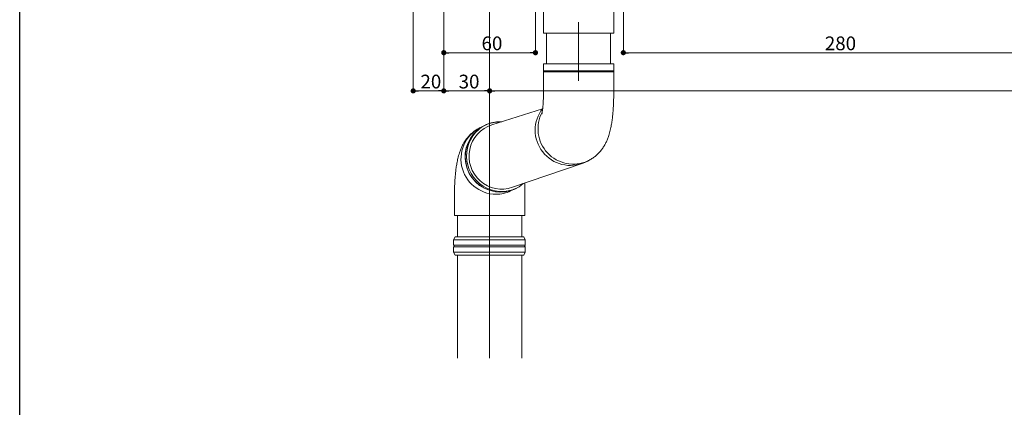
# Model space of a CAD drawing. Extents: x 0 to 1980, y 0 to 3205.
# Drawn here: x 0 to 644, y 1547 to 1801 of the extents above; entities that cross this region are included whole.
import ezdxf

# ---------------------------------------------------------------- set-up
doc = ezdxf.new("R2010")
doc.units = 0
for name, color, linetype, lineweight in [('YKK_12', 2, 'CONTINUOUS', 13), ('YKK_13', 4, 'CONTINUOUS', 13), ('YKK_D', 6, 'CONTINUOUS', 13)]:
    doc.layers.add(name, color=color, linetype=linetype, lineweight=lineweight)
doc.layers.add('YKK_ZWAK', color=7, linetype='CONTINUOUS')
doc.styles.get("Standard").update_dxf_attribs({"font": 'txt', "bigfont": 'BIGFONT'})

msp = doc.modelspace()

# ---------------------------------------------------------------- linework, layer by layer
at = {"layer": 'YKK_12', "ltscale": 3}
msp.add_line((307.5, 2605.17), (307.5, 1579.17), dxfattribs=at)
at = {"layer": 'YKK_12'}
msp.add_line((365.7, 1799.04), (365.7, 1760.71), dxfattribs=at)
at = {"layer": 'YKK_12', "ltscale": 0.5}
msp.add_line((365.7, 1784.48), (365.7, 1764.48), dxfattribs=at)
at = {"layer": 'YKK_13'}
for p, q in [((342.7, 1791.98), (342.7, 1837.07)), ((388.7, 1791.98), (388.7, 1837.07)), ((388.7, 1791.98), (342.7, 1791.98)), ((344.7, 1771.98), (344.7, 1791.98)), ((386.7, 1771.98), (386.7, 1791.98)), ((388.7, 1771.98), (342.7, 1771.98)), ((342.7, 1767.23), (342.7, 1771.98)), ((343.1, 1771.98), (342.7, 1771.98)), ((388.7, 1771.98), (343.1, 1771.98)), ((388.7, 1771.98), (388.7, 1767.23)), ((342.7, 1767.23), (388.7, 1767.23)), ((342.7, 1751.98), (342.7, 1766.73)), ((343.1, 1766.73), (342.7, 1766.73)), ((388.7, 1766.73), (343.1, 1766.73)), ((388.7, 1766.73), (388.7, 1751.98)), ((308.97, 1731.9), (342.07, 1742.47)), ((296.55, 1724.68), (298.33, 1726.9)), ((298.33, 1726.9), (300.36, 1728.87)), ((300.36, 1728.87), (301.11, 1729.47)), ((293.9, 1719.65), (295.07, 1722.25)), ((295.07, 1722.25), (296.55, 1724.68)), ((292.45, 1711.21), (292.58, 1714.08)), ((292.58, 1714.08), (293.07, 1716.91)), ((293.07, 1716.91), (293.9, 1719.65)), ((292.68, 1708.34), (292.45, 1711.21)), ((293.25, 1705.51), (292.68, 1708.34)), ((371.67, 1708.28), (369.83, 1707.41)), ((294.18, 1702.78), (293.25, 1705.51)), ((295.43, 1700.17), (294.18, 1702.78)), ((322.49, 1691.07), (367.38, 1706.47)), ((296.99, 1697.74), (295.43, 1700.17)), ((298.83, 1695.53), (296.99, 1697.74)), ((300.93, 1693.56), (298.83, 1695.53)), ((303.26, 1691.87), (300.93, 1693.56)), ((305.77, 1690.48), (303.26, 1691.87)), ((308.42, 1689.42), (305.77, 1690.48)), ((311.18, 1688.71), (308.42, 1689.42)), ((314.01, 1688.34), (311.18, 1688.71)), ((316.85, 1688.34), (314.01, 1688.34)), ((319.66, 1688.71), (316.85, 1688.34)), ((322.39, 1689.42), (319.66, 1688.71)), ((323.94, 1689.97), (321.23, 1688.68)), ((324.94, 1690.45), (322.39, 1689.42)), ((330.5, 1693.82), (330.5, 1682.67)), ((284.5, 1686.56), (284.5, 1682.67)), ((286.5, 1672.67), (286.5, 1658.67)), ((328.5, 1672.67), (328.5, 1658.67)), ((284.85, 1658.67), (283.85, 1656.67)), ((283.85, 1656.67), (283.85, 1653.17)), ((307.5, 1656.67), (283.85, 1656.67)), ((284.85, 1658.67), (329.85, 1658.67)), ((330.85, 1656.67), (307.5, 1656.67)), ((330.85, 1656.67), (329.85, 1658.67)), ((330.85, 1653.15), (330.85, 1656.67)), ((307.5, 1653.17), (283.85, 1653.17)), ((283.85, 1652.17), (283.85, 1648.67)), ((307.5, 1652.17), (283.85, 1652.17)), ((307.5, 1653.17), (330.85, 1653.17)), ((307.5, 1652.17), (330.85, 1652.17)), ((330.85, 1648.67), (330.85, 1652.19)), ((283.85, 1648.67), (284.85, 1646.67)), ((283.85, 1648.67), (307.5, 1648.67)), ((284.85, 1646.67), (329.85, 1646.67)), ((286.5, 1646.67), (286.5, 1579.17)), ((307.5, 1648.67), (330.85, 1648.67)), ((328.5, 1646.67), (328.5, 1579.17)), ((329.85, 1646.67), (330.85, 1648.67))]:
    msp.add_line(p, q, dxfattribs=at)
at = {"layer": 'YKK_13', "linetype": 'Continuous'}
for p, q in [((284.5, 1672.67), (284.5, 1682.67)), ((330.5, 1682.67), (330.5, 1672.67)), ((284.5, 1672.67), (330.5, 1672.67))]:
    msp.add_line(p, q, dxfattribs=at)
at = {"layer": 'YKK_13'}
for centre, radius, start, end in [((342.7, 1766.98), 0.25, 270, 90), ((388.7, 1766.98), 0.25, 90, 270), ((360.37, 1728.44), 23.06, 141.85645, 294.23441), ((362.21, 1729.31), 23.06, 151.77602, 294.34201), ((314.47, 1710.96), 23.03, 87.49661, 294.28246), ((314.3, 1711.14), 22.72, 88.04752, 180.85708), ((311.81, 1709.61), 23.06, 112.6998, 269.8512), ((315.51, 1711.41), 21.5, 107.71234, 288.93163), ((314.54, 1710.92), 22.96, 180.31489, 310.50388), ((311.76, 1708.68), 22.12, 269.96726, 295.33961), ((283.85, 1652.67), 0.5, 270.04073, 89.95927), ((330.85, 1652.67), 0.5, 90, 270)]:
    msp.add_arc(centre, radius, start, end, dxfattribs=at)
for points, knots in [([(341.65, 1738.99), (341.65, 1738.99), (341.63, 1738.95), (341.68, 1739.12), (341.77, 1739.53), (341.91, 1740.26), (342.06, 1741.27), (342.23, 1742.57), (342.39, 1744.14), (342.52, 1745.94), (342.62, 1747.93), (342.69, 1749.96), (342.7, 1751.33), (342.7, 1751.98)], [0, 0, 0, 0, 0.0074364, 0.0821794, 0.1619204, 0.2481163, 0.3413985, 0.44163, 0.5480792, 0.6596669, 0.7751947, 0.8934941, 1, 1, 1, 1]), ([(388.7, 1751.98), (388.7, 1751.42), (388.69, 1749.8), (388.63, 1747.12), (388.49, 1743.97), (388.28, 1740.86), (387.99, 1737.78), (387.61, 1734.72), (387.11, 1731.62), (386.44, 1728.35), (385.61, 1725.32), (384.64, 1722.61), (383.66, 1720.38), (382.53, 1718.27), (381.22, 1716.26), (379.7, 1714.34), (377.98, 1712.55), (376.06, 1710.91), (373.96, 1709.46), (372.44, 1708.67), (371.67, 1708.28)], [0, 0, 0, 0, 0.0307809, 0.0892414, 0.1480056, 0.2074675, 0.2681697, 0.3309257, 0.3971274, 0.4695012, 0.5539767, 0.6109243, 0.6627523, 0.7118806, 0.7599262, 0.8077351, 0.8556186, 0.9036345, 0.9517631, 1, 1, 1, 1]), ([(284.5, 1686.56), (284.5, 1687.12), (284.51, 1688.74), (284.57, 1691.42), (284.71, 1694.57), (284.92, 1697.68), (285.21, 1700.76), (285.59, 1703.82), (286.09, 1706.92), (286.77, 1710.19), (287.59, 1713.21), (288.56, 1715.93), (289.54, 1718.16), (290.67, 1720.26), (291.98, 1722.28), (293.5, 1724.19), (295.22, 1725.99), (297.14, 1727.62), (299.24, 1729.08), (300.77, 1729.86), (301.53, 1730.25)], [0, 0, 0, 0, 0.030781, 0.089241, 0.148006, 0.207467, 0.26817, 0.330926, 0.397127, 0.469501, 0.553977, 0.610924, 0.662752, 0.711881, 0.759926, 0.807735, 0.855619, 0.903635, 0.951763, 1, 1, 1, 1])]:
    msp.add_open_spline(points, degree=3, knots=knots, dxfattribs=at)
at = {"layer": 'YKK_D'}
for p, q in [((277.5, 1841.47), (277.5, 1778.17)), ((277.5, 1841.47), (277.5, 1753.17)), ((337.5, 1841.47), (337.5, 1778.17)), ((395, 1830.17), (395, 1778.17)), ((257.5, 1826.17), (257.5, 1753.17)), ((307.5, 1818.17), (307.5, 1753.17)), ((307.5, 1818.17), (307.5, 1753.17)), ((277.5, 1786.57), (277.5, 1753.17)), ((280.9, 1779.17), (334.1, 1779.17)), ((398.4, 1779.17), (671.6, 1779.17)), ((260.9, 1754.17), (274.1, 1754.17)), ((280.9, 1754.17), (304.1, 1754.17)), ((310.9, 1754.17), (1669.1, 1754.17))]:
    msp.add_line(p, q, dxfattribs=at)
at = {"layer": 'YKK_D', "linetype": 'ByBlock', "lineweight": -2}
for p, q in [((279.2, 1779.17), (280.9, 1779.17)), ((335.8, 1779.17), (334.1, 1779.17)), ((396.7, 1779.17), (398.4, 1779.17)), ((259.2, 1754.17), (260.9, 1754.17)), ((275.8, 1754.17), (274.1, 1754.17)), ((279.2, 1754.17), (280.9, 1754.17)), ((305.8, 1754.17), (304.1, 1754.17)), ((309.2, 1754.17), (310.9, 1754.17))]:
    msp.add_line(p, q, dxfattribs=at)
at = {"layer": 'YKK_D', "linetype": 'ByBlock', "const_width": 1.7}
for points in [[(278.35, 1779.17, 1), (276.65, 1779.17, 1)], [(336.65, 1779.17, 1), (338.35, 1779.17, 1)], [(395.85, 1779.17, 1), (394.15, 1779.17, 1)], [(258.35, 1754.17, 1), (256.65, 1754.17, 1)], [(278.35, 1754.17, 1), (276.65, 1754.17, 1)], [(276.65, 1754.17, 1), (278.35, 1754.17, 1)], [(306.65, 1754.17, 1), (308.35, 1754.17, 1)], [(308.35, 1754.17, 1), (306.65, 1754.17, 1)]]:
    msp.add_lwpolyline(points, format="xyb", close=True, dxfattribs=at)
at = {"layer": 'YKK_ZWAK'}
msp.add_line((0, 0), (0, 3120), dxfattribs=at)

# ---------------------------------------------------------------- texts
at = {"layer": 'YKK_D'}
for s, p in [('60', (302.22, 1780.77)), ('280', (526.84, 1780.77)), ('20', (262.22, 1755.77)), ('30', (287.22, 1755.77))]:
    msp.add_text(s, height=9, dxfattribs=at).set_placement(p)

doc.saveas('drawing.dxf')
